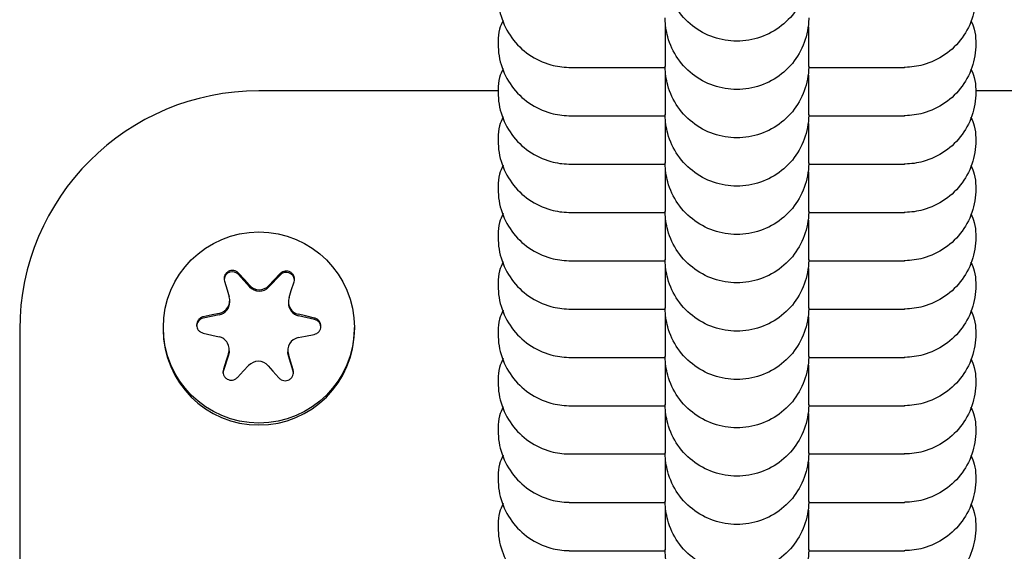
# Model space of a CAD drawing. Units: millimetres. Extents: x -6610 to 6052, y -3372 to 4086.
# Drawn here: x -270 to -229, y 1999 to 2021 of the extents above; entities that cross this region are included whole.
import ezdxf

# ---------------------------------------------------------------- set-up
doc = ezdxf.new("R2010")
doc.units = ezdxf.units.MM
doc.layers.add('Toestel 2D', color=7, linetype='Continuous', lineweight=20)

# ---------------------------------------------------------------- blocks, each defined once
blk = doc.blocks.new('BG-8401-RB')
at = {"layer": 'Toestel 2D', "linetype": 'Continuous', "lineweight": 25}
for p, q in [((-250.473, 2017.9), (-260.487, 2017.9)), ((-220.487, 2017.9), (-230.501, 2017.9)), ((-261.077, 2009.991), (-261.329, 2010.272)), ((-260.875, 2009.705), (-261.329, 2010.214)), ((-259.596, 2010.195), (-260.061, 2009.696)), ((-259.596, 2010.253), (-259.854, 2009.978)), ((-261.925, 2009.938), (-261.814, 2009.578)), ((-260.875, 2009.765), (-261.077, 2009.991)), ((-259.854, 2009.978), (-260.061, 2009.756)), ((-259.127, 2009.547), (-259.008, 2009.905)), ((-261.814, 2009.578), (-261.725, 2009.288)), ((-259.222, 2009.259), (-259.127, 2009.547)), ((-261.701, 2009.067), (-261.701, 2009.127)), ((-259.25, 2009.087), (-259.25, 2009.027)), ((-262.139, 2008.53), (-262.808, 2008.392)), ((-262.437, 2008.528), (-262.808, 2008.45)), ((-262.139, 2008.589), (-262.437, 2008.528)), ((-258.528, 2008.484), (-258.824, 2008.552)), ((-258.159, 2008.339), (-258.824, 2008.492)), ((-258.159, 2008.397), (-258.528, 2008.484)), ((-270.487, 2007.917), (-270.487, 1967.988)), ((-264.487, 2008.006), (-264.487, 2007.917)), ((-262.816, 2007.767), (-262.447, 2007.684)), ((-262.447, 2007.684), (-262.15, 2007.616)), ((-258.835, 2007.578), (-258.537, 2007.64)), ((-258.537, 2007.64), (-258.166, 2007.714)), ((-256.487, 2007.917), (-256.487, 2008.006)), ((-261.752, 2006.849), (-261.966, 2006.202)), ((-261.752, 2006.908), (-261.847, 2006.62)), ((-261.724, 2007.021), (-261.724, 2007.081)), ((-259.273, 2007.041), (-259.273, 2006.981)), ((-259.16, 2006.59), (-259.249, 2006.88)), ((-259.05, 2006.169), (-259.249, 2006.82)), ((-261.847, 2006.62), (-261.966, 2006.26)), ((-261.12, 2006.19), (-260.913, 2006.412)), ((-260.1, 2006.403), (-259.897, 2006.176)), ((-259.05, 2006.227), (-259.16, 2006.59)), ((-261.966, 2006.202), (-261.984, 2006.092)), ((-261.378, 2005.912), (-261.12, 2006.19)), ((-259.897, 2006.176), (-259.646, 2005.892)), ((-259.034, 2006.067), (-259.05, 2006.169))]:
    blk.add_line(p, q, dxfattribs=at)
at = {"layer": 'Toestel 2D', "linetype": 'Continuous', "lineweight": 25, "flags": 128}
for points in [[(-261.724, 2007.021), (-261.727, 2006.96), (-261.752, 2006.849)], [(-259.249, 2006.82), (-259.271, 2006.932), (-259.273, 2006.981)]]:
    blk.add_lwpolyline(points, dxfattribs=at)
at = {"layer": 'Toestel 2D', "linetype": 'Continuous', "lineweight": 25}
blk.add_circle((-260.482, 2008.001), 3.997, dxfattribs=at)
for centre, radius, start, end in [((-260.496, 2007.908), 9.991, 89.9493, 179.9492), ((-261.59, 2009.981), 0.35, 41.7043, 174.4224), ((-259.34, 2009.956), 0.35, 6.4336, 136.9825), ((-260.464, 2010.132), 0.551, 221.7525, 316.9511), ((-260.464, 2010.072), 0.551, 221.7525, 316.9511), ((-262.25, 2009.127), 0.549, 281.6022, 17.0101), ((-262.25, 2009.068), 0.549, 281.6223, 359.959), ((-258.701, 2009.087), 0.549, 161.6873, 257.1007), ((-258.701, 2009.028), 0.549, 180.027, 257.0925), ((-262.737, 2008.05), 0.349, 101.6066, 179.9746), ((-258.237, 2007.999), 0.35, 0.0355, 77.084), ((-260.487, 2007.923), 4, 180.076, 359.924), ((-262.273, 2007.081), 0.549, 341.6873, 77.1007), ((-258.724, 2007.04), 0.549, 101.6022, 197.0101), ((-260.51, 2006.036), 0.551, 41.7525, 136.9511)]:
    blk.add_arc(centre, radius, start, end, dxfattribs=at)
for points, knots in [([(-237.487, 2022.976), (-237.487, 2022.963), (-237.489, 2022.614), (-237.616, 2021.925), (-238.126, 2021.035), (-238.901, 2020.363), (-239.697, 2020.05), (-240.362, 2019.967), (-240.862, 2019.987), (-241.518, 2020.125), (-242.285, 2020.504), (-243.002, 2021.238), (-243.4, 2022.092), (-243.486, 2022.696), (-243.487, 2022.963), (-243.487, 2022.976)], [0, 0, 0, 0, 0.004287, 0.111621, 0.218955, 0.326276, 0.433577, 0.48664, 0.539698, 0.592756, 0.700028, 0.807313, 0.914638, 0.995713, 1, 1, 1, 1]), ([(-250.268, 2022.872), (-250.323, 2022.75), (-250.448, 2022.476), (-250.485, 2022.006), (-250.47, 2021.508), (-250.33, 2020.851), (-249.952, 2020.085), (-249.218, 2019.368), (-248.364, 2018.97), (-247.76, 2018.884), (-247.493, 2018.882), (-247.48, 2018.882)], [0, 0, 0, 0, 0.069753, 0.156898, 0.244037, 0.331176, 0.507351, 0.683547, 0.859808, 0.99296, 1, 1, 1, 1]), ([(-230.707, 2022.872), (-230.651, 2022.75), (-230.526, 2022.476), (-230.489, 2022.006), (-230.504, 2021.508), (-230.644, 2020.851), (-231.022, 2020.085), (-231.756, 2019.368), (-232.61, 2018.97), (-233.214, 2018.884), (-233.481, 2018.882), (-233.494, 2018.882)], [0, 0, 0, 0, 0.069753, 0.156899, 0.244037, 0.331176, 0.507351, 0.683547, 0.859808, 0.99296, 1, 1, 1, 1]), ([(-250.268, 2020.85), (-250.323, 2020.728), (-250.448, 2020.455), (-250.485, 2019.984), (-250.47, 2019.486), (-250.33, 2018.829), (-249.952, 2018.063), (-249.218, 2017.346), (-248.364, 2016.948), (-247.76, 2016.862), (-247.493, 2016.861), (-247.48, 2016.861)], [0, 0, 0, 0, 0.069753, 0.156898, 0.244037, 0.331176, 0.507351, 0.683547, 0.859808, 0.99296, 1, 1, 1, 1]), ([(-237.487, 2020.955), (-237.487, 2020.941), (-237.489, 2020.592), (-237.616, 2019.904), (-238.126, 2019.014), (-238.901, 2018.341), (-239.697, 2018.028), (-240.362, 2017.945), (-240.862, 2017.966), (-241.518, 2018.104), (-242.285, 2018.482), (-243.002, 2019.216), (-243.4, 2020.071), (-243.486, 2020.674), (-243.487, 2020.941), (-243.487, 2020.955)], [0, 0, 0, 0, 0.004287, 0.111621, 0.218955, 0.326276, 0.433577, 0.48664, 0.539698, 0.592756, 0.700028, 0.807313, 0.914638, 0.995713, 1, 1, 1, 1]), ([(-230.707, 2020.85), (-230.651, 2020.728), (-230.526, 2020.455), (-230.489, 2019.984), (-230.504, 2019.486), (-230.644, 2018.829), (-231.022, 2018.063), (-231.756, 2017.346), (-232.61, 2016.948), (-233.214, 2016.862), (-233.481, 2016.861), (-233.494, 2016.861)], [0, 0, 0, 0, 0.069753, 0.156899, 0.244037, 0.331176, 0.507351, 0.683547, 0.859808, 0.99296, 1, 1, 1, 1]), ([(-243.487, 2020.581), (-243.487, 2020.457), (-243.487, 2019.894), (-243.487, 2019.219), (-243.487, 2019.024), (-243.487, 2018.922)], [0, 0, 0, 0, 0.1188743, 0.5405855, 1, 1, 1, 1]), ([(-237.487, 2018.922), (-237.487, 2019.002), (-237.487, 2019.154), (-237.487, 2019.709), (-237.487, 2020.333), (-237.487, 2020.581)], [0, 0, 0, 0, 0.398775, 0.761338, 1, 1, 1, 1]), ([(-250.268, 2018.828), (-250.323, 2018.707), (-250.448, 2018.433), (-250.485, 2017.962), (-250.47, 2017.464), (-250.33, 2016.808), (-249.952, 2016.042), (-249.218, 2015.324), (-248.364, 2014.926), (-247.76, 2014.84), (-247.493, 2014.839), (-247.48, 2014.839)], [0, 0, 0, 0, 0.069753, 0.156898, 0.244037, 0.331176, 0.507351, 0.683547, 0.859808, 0.99296, 1, 1, 1, 1]), ([(-247.504, 2018.882), (-247.442, 2018.882), (-247.324, 2018.882), (-246.52, 2018.882), (-245.254, 2018.882), (-243.967, 2018.882), (-243.485, 2018.882)], [0, 0, 0, 0, 0.228952, 0.4370349, 0.7892481, 1, 1, 1, 1]), ([(-237.487, 2018.933), (-237.487, 2018.92), (-237.489, 2018.57), (-237.616, 2017.882), (-238.126, 2016.992), (-238.901, 2016.32), (-239.697, 2016.006), (-240.362, 2015.923), (-240.862, 2015.944), (-241.518, 2016.082), (-242.285, 2016.461), (-243.002, 2017.194), (-243.4, 2018.049), (-243.486, 2018.653), (-243.487, 2018.92), (-243.487, 2018.933)], [0, 0, 0, 0, 0.004287, 0.111621, 0.218955, 0.326276, 0.433577, 0.48664, 0.539698, 0.592756, 0.700028, 0.807313, 0.914638, 0.995713, 1, 1, 1, 1]), ([(-237.44, 2018.882), (-237.373, 2018.882), (-236.806, 2018.882), (-235.877, 2018.882), (-234.685, 2018.882), (-233.766, 2018.882), (-233.58, 2018.882), (-233.483, 2018.882)], [0, 0, 0, 0, 0.028178, 0.237011, 0.468609, 0.722935, 1, 1, 1, 1]), ([(-230.707, 2018.828), (-230.651, 2018.707), (-230.526, 2018.433), (-230.489, 2017.962), (-230.504, 2017.464), (-230.644, 2016.808), (-231.022, 2016.042), (-231.756, 2015.324), (-232.61, 2014.926), (-233.214, 2014.84), (-233.481, 2014.839), (-233.494, 2014.839)], [0, 0, 0, 0, 0.069753, 0.156899, 0.244037, 0.331176, 0.507351, 0.683547, 0.859808, 0.99296, 1, 1, 1, 1]), ([(-243.487, 2018.559), (-243.487, 2018.435), (-243.487, 2017.873), (-243.487, 2017.198), (-243.487, 2017.002), (-243.487, 2016.9)], [0, 0, 0, 0, 0.1188772, 0.540587, 1, 1, 1, 1]), ([(-237.487, 2016.9), (-237.487, 2016.98), (-237.487, 2017.133), (-237.487, 2017.688), (-237.487, 2018.311), (-237.487, 2018.559)], [0, 0, 0, 0, 0.398774, 0.761335, 1, 1, 1, 1]), ([(-250.268, 2016.807), (-250.323, 2016.685), (-250.448, 2016.411), (-250.485, 2015.941), (-250.47, 2015.442), (-250.33, 2014.786), (-249.952, 2014.02), (-249.218, 2013.303), (-248.364, 2012.904), (-247.76, 2012.818), (-247.493, 2012.817), (-247.48, 2012.817)], [0, 0, 0, 0, 0.069753, 0.156898, 0.244037, 0.331176, 0.507351, 0.683547, 0.859808, 0.99296, 1, 1, 1, 1]), ([(-247.504, 2016.861), (-247.442, 2016.861), (-247.324, 2016.861), (-246.52, 2016.861), (-245.254, 2016.861), (-243.967, 2016.861), (-243.485, 2016.861)], [0, 0, 0, 0, 0.228952, 0.4370349, 0.7892481, 1, 1, 1, 1]), ([(-237.487, 2016.911), (-237.487, 2016.898), (-237.489, 2016.549), (-237.616, 2015.86), (-238.126, 2014.97), (-238.901, 2014.298), (-239.697, 2013.984), (-240.362, 2013.901), (-240.862, 2013.922), (-241.518, 2014.06), (-242.285, 2014.439), (-243.002, 2015.173), (-243.4, 2016.027), (-243.486, 2016.631), (-243.487, 2016.898), (-243.487, 2016.911)], [0, 0, 0, 0, 0.004287, 0.111621, 0.218955, 0.326276, 0.433577, 0.48664, 0.539698, 0.592756, 0.700028, 0.807313, 0.914638, 0.995713, 1, 1, 1, 1]), ([(-237.487, 2016.861), (-237.404, 2016.861), (-236.82, 2016.861), (-235.876, 2016.861), (-234.685, 2016.861), (-233.766, 2016.861), (-233.58, 2016.861), (-233.483, 2016.861)], [0, 0, 0, 0, 0.0345445, 0.2420095, 0.4720896, 0.7247502, 1, 1, 1, 1]), ([(-230.707, 2016.807), (-230.651, 2016.685), (-230.526, 2016.411), (-230.489, 2015.941), (-230.504, 2015.442), (-230.644, 2014.786), (-231.022, 2014.02), (-231.756, 2013.303), (-232.61, 2012.904), (-233.214, 2012.818), (-233.481, 2012.817), (-233.494, 2012.817)], [0, 0, 0, 0, 0.069753, 0.156899, 0.244037, 0.331176, 0.507351, 0.683547, 0.859808, 0.99296, 1, 1, 1, 1]), ([(-243.487, 2016.537), (-243.487, 2016.413), (-243.487, 2015.851), (-243.487, 2015.176), (-243.487, 2014.981), (-243.487, 2014.879)], [0, 0, 0, 0, 0.118877, 0.540587, 1, 1, 1, 1]), ([(-237.487, 2014.879), (-237.487, 2014.959), (-237.487, 2015.111), (-237.487, 2015.666), (-237.487, 2016.29), (-237.487, 2016.537)], [0, 0, 0, 0, 0.398774, 0.761335, 1, 1, 1, 1]), ([(-250.268, 2014.785), (-250.323, 2014.663), (-250.448, 2014.389), (-250.485, 2013.919), (-250.47, 2013.421), (-250.33, 2012.764), (-249.952, 2011.998), (-249.218, 2011.281), (-248.364, 2010.883), (-247.76, 2010.797), (-247.493, 2010.796), (-247.48, 2010.796)], [0, 0, 0, 0, 0.069753, 0.156898, 0.244037, 0.331176, 0.507351, 0.683547, 0.859808, 0.99296, 1, 1, 1, 1]), ([(-247.504, 2014.839), (-247.442, 2014.839), (-247.324, 2014.839), (-246.52, 2014.839), (-245.254, 2014.839), (-243.967, 2014.839), (-243.485, 2014.839)], [0, 0, 0, 0, 0.228952, 0.4370349, 0.7892481, 1, 1, 1, 1]), ([(-237.487, 2014.889), (-237.487, 2014.876), (-237.489, 2014.527), (-237.616, 2013.838), (-238.126, 2012.948), (-238.901, 2012.276), (-239.697, 2011.963), (-240.362, 2011.88), (-240.862, 2011.901), (-241.518, 2012.039), (-242.285, 2012.417), (-243.002, 2013.151), (-243.4, 2014.005), (-243.486, 2014.609), (-243.487, 2014.876), (-243.487, 2014.889)], [0, 0, 0, 0, 0.004287, 0.111621, 0.218955, 0.326276, 0.433577, 0.48664, 0.539698, 0.592756, 0.700028, 0.807313, 0.914638, 0.995713, 1, 1, 1, 1]), ([(-237.487, 2014.839), (-237.404, 2014.839), (-236.82, 2014.839), (-235.876, 2014.839), (-234.685, 2014.839), (-233.766, 2014.839), (-233.58, 2014.839), (-233.483, 2014.839)], [0, 0, 0, 0, 0.034544, 0.24201, 0.47209, 0.72475, 1, 1, 1, 1]), ([(-230.707, 2014.785), (-230.651, 2014.663), (-230.526, 2014.389), (-230.489, 2013.919), (-230.504, 2013.421), (-230.644, 2012.764), (-231.022, 2011.998), (-231.756, 2011.281), (-232.61, 2010.883), (-233.214, 2010.797), (-233.481, 2010.796), (-233.494, 2010.796)], [0, 0, 0, 0, 0.069753, 0.156899, 0.244037, 0.331176, 0.507351, 0.683547, 0.859808, 0.99296, 1, 1, 1, 1]), ([(-243.487, 2014.515), (-243.487, 2014.392), (-243.487, 2013.829), (-243.487, 2013.154), (-243.487, 2012.959), (-243.487, 2012.857)], [0, 0, 0, 0, 0.118877, 0.540587, 1, 1, 1, 1]), ([(-237.487, 2012.857), (-237.487, 2012.937), (-237.487, 2013.089), (-237.487, 2013.644), (-237.487, 2014.268), (-237.487, 2014.515)], [0, 0, 0, 0, 0.398774, 0.761335, 1, 1, 1, 1]), ([(-250.268, 2012.763), (-250.323, 2012.642), (-250.448, 2012.368), (-250.485, 2011.897), (-250.47, 2011.399), (-250.33, 2010.742), (-249.952, 2009.976), (-249.218, 2009.259), (-248.364, 2008.861), (-247.76, 2008.775), (-247.493, 2008.774), (-247.48, 2008.774)], [0, 0, 0, 0, 0.069753, 0.156898, 0.244037, 0.331176, 0.507351, 0.683547, 0.859808, 0.99296, 1, 1, 1, 1]), ([(-247.504, 2012.817), (-247.442, 2012.817), (-247.324, 2012.817), (-246.52, 2012.817), (-245.254, 2012.817), (-243.967, 2012.817), (-243.485, 2012.817)], [0, 0, 0, 0, 0.228952, 0.4370349, 0.7892481, 1, 1, 1, 1]), ([(-237.487, 2012.868), (-237.487, 2012.854), (-237.489, 2012.505), (-237.616, 2011.817), (-238.126, 2010.927), (-238.901, 2010.255), (-239.697, 2009.941), (-240.362, 2009.858), (-240.862, 2009.879), (-241.518, 2010.017), (-242.285, 2010.396), (-243.002, 2011.129), (-243.4, 2011.984), (-243.486, 2012.587), (-243.487, 2012.854), (-243.487, 2012.868)], [0, 0, 0, 0, 0.004287, 0.111621, 0.218955, 0.326276, 0.433577, 0.48664, 0.539698, 0.592756, 0.700028, 0.807313, 0.914638, 0.995713, 1, 1, 1, 1]), ([(-237.487, 2012.817), (-237.404, 2012.817), (-236.82, 2012.817), (-235.876, 2012.817), (-234.685, 2012.817), (-233.766, 2012.817), (-233.58, 2012.817), (-233.483, 2012.817)], [0, 0, 0, 0, 0.034544, 0.24201, 0.47209, 0.72475, 1, 1, 1, 1]), ([(-230.707, 2012.763), (-230.651, 2012.642), (-230.526, 2012.368), (-230.489, 2011.897), (-230.504, 2011.399), (-230.644, 2010.742), (-231.022, 2009.976), (-231.756, 2009.259), (-232.61, 2008.861), (-233.214, 2008.775), (-233.481, 2008.774), (-233.494, 2008.774)], [0, 0, 0, 0, 0.069753, 0.156899, 0.244037, 0.331176, 0.507351, 0.683547, 0.859808, 0.99296, 1, 1, 1, 1]), ([(-243.487, 2012.494), (-243.487, 2012.37), (-243.487, 2011.807), (-243.487, 2011.132), (-243.487, 2010.937), (-243.487, 2010.835)], [0, 0, 0, 0, 0.118874, 0.540586, 1, 1, 1, 1]), ([(-237.487, 2010.835), (-237.487, 2010.915), (-237.487, 2011.068), (-237.487, 2011.622), (-237.487, 2012.246), (-237.487, 2012.494)], [0, 0, 0, 0, 0.398775, 0.761338, 1, 1, 1, 1]), ([(-250.268, 2010.742), (-250.323, 2010.62), (-250.448, 2010.346), (-250.485, 2009.875), (-250.47, 2009.377), (-250.33, 2008.721), (-249.952, 2007.955), (-249.218, 2007.238), (-248.364, 2006.839), (-247.76, 2006.753), (-247.493, 2006.752), (-247.48, 2006.752)], [0, 0, 0, 0, 0.069753, 0.156898, 0.244037, 0.331176, 0.507351, 0.683547, 0.859808, 0.99296, 1, 1, 1, 1]), ([(-247.504, 2010.796), (-247.442, 2010.796), (-247.324, 2010.796), (-246.52, 2010.796), (-245.254, 2010.796), (-243.967, 2010.796), (-243.485, 2010.796)], [0, 0, 0, 0, 0.228952, 0.4370349, 0.7892481, 1, 1, 1, 1]), ([(-237.487, 2010.846), (-237.487, 2010.833), (-237.489, 2010.484), (-237.616, 2009.795), (-238.126, 2008.905), (-238.901, 2008.233), (-239.697, 2007.919), (-240.362, 2007.836), (-240.862, 2007.857), (-241.518, 2007.995), (-242.285, 2008.374), (-243.002, 2009.108), (-243.4, 2009.962), (-243.486, 2010.566), (-243.487, 2010.833), (-243.487, 2010.846)], [0, 0, 0, 0, 0.004287, 0.111621, 0.218955, 0.326276, 0.433577, 0.48664, 0.539698, 0.592756, 0.700028, 0.807313, 0.914638, 0.995713, 1, 1, 1, 1]), ([(-237.44, 2010.796), (-237.373, 2010.796), (-236.806, 2010.796), (-235.877, 2010.796), (-234.685, 2010.796), (-233.766, 2010.796), (-233.58, 2010.796), (-233.483, 2010.796)], [0, 0, 0, 0, 0.028178, 0.237011, 0.468609, 0.722935, 1, 1, 1, 1]), ([(-230.707, 2010.742), (-230.651, 2010.62), (-230.526, 2010.346), (-230.489, 2009.875), (-230.504, 2009.377), (-230.644, 2008.721), (-231.022, 2007.955), (-231.756, 2007.238), (-232.61, 2006.839), (-233.214, 2006.753), (-233.481, 2006.752), (-233.494, 2006.752)], [0, 0, 0, 0, 0.069753, 0.156899, 0.244037, 0.331176, 0.507351, 0.683547, 0.859808, 0.99296, 1, 1, 1, 1]), ([(-261.329, 2010.272), (-261.358, 2010.299), (-261.417, 2010.352), (-261.533, 2010.389), (-261.653, 2010.387), (-261.766, 2010.346), (-261.857, 2010.272), (-261.918, 2010.174), (-261.948, 2010.058), (-261.933, 2009.979), (-261.925, 2009.938)], [0, 0, 0, 0, 0.126317, 0.252848, 0.378953, 0.502115, 0.622503, 0.74284, 0.86578, 1, 1, 1, 1]), ([(-259.008, 2009.905), (-258.999, 2009.943), (-258.982, 2010.02), (-259.007, 2010.138), (-259.068, 2010.241), (-259.159, 2010.318), (-259.269, 2010.36), (-259.385, 2010.364), (-259.503, 2010.333), (-259.564, 2010.28), (-259.596, 2010.253)], [0, 0, 0, 0, 0.12622, 0.25275, 0.378857, 0.502021, 0.622412, 0.742747, 0.865684, 1, 1, 1, 1]), ([(-243.487, 2010.472), (-243.487, 2010.348), (-243.487, 2009.786), (-243.487, 2009.111), (-243.487, 2008.915), (-243.487, 2008.814)], [0, 0, 0, 0, 0.118877, 0.540587, 1, 1, 1, 1]), ([(-237.487, 2008.814), (-237.487, 2008.893), (-237.487, 2009.046), (-237.487, 2009.601), (-237.487, 2010.224), (-237.487, 2010.472)], [0, 0, 0, 0, 0.398774, 0.761335, 1, 1, 1, 1]), ([(-250.268, 2008.72), (-250.323, 2008.598), (-250.448, 2008.324), (-250.485, 2007.854), (-250.47, 2007.356), (-250.33, 2006.699), (-249.952, 2005.933), (-249.218, 2005.216), (-248.364, 2004.818), (-247.76, 2004.732), (-247.493, 2004.73), (-247.48, 2004.73)], [0, 0, 0, 0, 0.069753, 0.156898, 0.244037, 0.331176, 0.507351, 0.683547, 0.859808, 0.99296, 1, 1, 1, 1]), ([(-247.504, 2008.774), (-247.442, 2008.774), (-247.324, 2008.774), (-246.52, 2008.774), (-245.254, 2008.774), (-243.967, 2008.774), (-243.485, 2008.774)], [0, 0, 0, 0, 0.228952, 0.4370349, 0.7892481, 1, 1, 1, 1]), ([(-237.487, 2008.824), (-237.487, 2008.811), (-237.489, 2008.462), (-237.616, 2007.773), (-238.126, 2006.883), (-238.901, 2006.211), (-239.697, 2005.898), (-240.362, 2005.815), (-240.862, 2005.835), (-241.518, 2005.973), (-242.285, 2006.352), (-243.002, 2007.086), (-243.4, 2007.94), (-243.486, 2008.544), (-243.487, 2008.811), (-243.487, 2008.824)], [0, 0, 0, 0, 0.004287, 0.111621, 0.218955, 0.326276, 0.433577, 0.48664, 0.539698, 0.592756, 0.700028, 0.807313, 0.914638, 0.995713, 1, 1, 1, 1]), ([(-237.487, 2008.774), (-237.404, 2008.774), (-236.82, 2008.774), (-235.876, 2008.774), (-234.685, 2008.774), (-233.766, 2008.774), (-233.58, 2008.774), (-233.483, 2008.774)], [0, 0, 0, 0, 0.034544, 0.24201, 0.47209, 0.72475, 1, 1, 1, 1]), ([(-230.707, 2008.72), (-230.651, 2008.598), (-230.526, 2008.324), (-230.489, 2007.854), (-230.504, 2007.356), (-230.644, 2006.699), (-231.022, 2005.933), (-231.756, 2005.216), (-232.61, 2004.818), (-233.214, 2004.732), (-233.481, 2004.73), (-233.494, 2004.73)], [0, 0, 0, 0, 0.069753, 0.156899, 0.244037, 0.331176, 0.507351, 0.683547, 0.859808, 0.99296, 1, 1, 1, 1]), ([(-262.808, 2008.45), (-262.846, 2008.437), (-262.922, 2008.413), (-263.013, 2008.33), (-263.073, 2008.225), (-263.093, 2008.107), (-263.075, 2007.991), (-263.02, 2007.89), (-262.933, 2007.806), (-262.856, 2007.78), (-262.816, 2007.767)], [0, 0, 0, 0, 0.126312, 0.252842, 0.378947, 0.502109, 0.622498, 0.742835, 0.865774, 1, 1, 1, 1]), ([(-258.166, 2007.714), (-258.128, 2007.726), (-258.052, 2007.749), (-257.961, 2007.829), (-257.901, 2007.933), (-257.881, 2008.05), (-257.899, 2008.167), (-257.954, 2008.27), (-258.041, 2008.356), (-258.118, 2008.383), (-258.159, 2008.397)], [0, 0, 0, 0, 0.126312, 0.252842, 0.378947, 0.502109, 0.622498, 0.742835, 0.865774, 1, 1, 1, 1]), ([(-243.487, 2008.45), (-243.487, 2008.327), (-243.487, 2007.764), (-243.487, 2007.089), (-243.487, 2006.894), (-243.487, 2006.792)], [0, 0, 0, 0, 0.118874, 0.540586, 1, 1, 1, 1]), ([(-237.487, 2006.792), (-237.487, 2006.872), (-237.487, 2007.024), (-237.487, 2007.579), (-237.487, 2008.203), (-237.487, 2008.45)], [0, 0, 0, 0, 0.398775, 0.761338, 1, 1, 1, 1]), ([(-250.268, 2006.698), (-250.323, 2006.576), (-250.448, 2006.303), (-250.485, 2005.832), (-250.47, 2005.334), (-250.33, 2004.677), (-249.952, 2003.911), (-249.218, 2003.194), (-248.364, 2002.796), (-247.76, 2002.71), (-247.493, 2002.709), (-247.48, 2002.709)], [0, 0, 0, 0, 0.069753, 0.156898, 0.244037, 0.331176, 0.507351, 0.683547, 0.859808, 0.99296, 1, 1, 1, 1]), ([(-247.504, 2006.752), (-247.442, 2006.752), (-247.324, 2006.752), (-246.52, 2006.752), (-245.254, 2006.752), (-243.967, 2006.752), (-243.485, 2006.752)], [0, 0, 0, 0, 0.228952, 0.4370349, 0.7892481, 1, 1, 1, 1]), ([(-237.487, 2006.803), (-237.487, 2006.789), (-237.489, 2006.44), (-237.616, 2005.752), (-238.126, 2004.862), (-238.901, 2004.189), (-239.697, 2003.876), (-240.362, 2003.793), (-240.862, 2003.814), (-241.518, 2003.952), (-242.285, 2004.33), (-243.002, 2005.064), (-243.4, 2005.919), (-243.486, 2006.522), (-243.487, 2006.789), (-243.487, 2006.803)], [0, 0, 0, 0, 0.004287, 0.111621, 0.218955, 0.326276, 0.433577, 0.48664, 0.539698, 0.592756, 0.700028, 0.807313, 0.914638, 0.995713, 1, 1, 1, 1]), ([(-243.487, 2006.429), (-243.487, 2006.305), (-243.487, 2005.742), (-243.487, 2005.067), (-243.487, 2004.872), (-243.487, 2004.77)], [0, 0, 0, 0, 0.118877, 0.540587, 1, 1, 1, 1]), ([(-237.487, 2004.77), (-237.487, 2004.85), (-237.487, 2005.002), (-237.487, 2005.557), (-237.487, 2006.181), (-237.487, 2006.429)], [0, 0, 0, 0, 0.398774, 0.761335, 1, 1, 1, 1]), ([(-237.44, 2006.752), (-237.373, 2006.752), (-236.806, 2006.752), (-235.877, 2006.752), (-234.685, 2006.752), (-233.766, 2006.752), (-233.58, 2006.752), (-233.483, 2006.752)], [0, 0, 0, 0, 0.028178, 0.237011, 0.468609, 0.722935, 1, 1, 1, 1]), ([(-230.707, 2006.698), (-230.651, 2006.576), (-230.526, 2006.303), (-230.489, 2005.832), (-230.504, 2005.334), (-230.644, 2004.677), (-231.022, 2003.911), (-231.756, 2003.194), (-232.61, 2002.796), (-233.214, 2002.71), (-233.481, 2002.709), (-233.494, 2002.709)], [0, 0, 0, 0, 0.069753, 0.156899, 0.244037, 0.331176, 0.507351, 0.683547, 0.859808, 0.99296, 1, 1, 1, 1]), ([(-261.966, 2006.26), (-261.975, 2006.22), (-261.993, 2006.142), (-261.967, 2006.021), (-261.907, 2005.917), (-261.815, 2005.84), (-261.705, 2005.798), (-261.589, 2005.795), (-261.472, 2005.829), (-261.41, 2005.883), (-261.378, 2005.912)], [0, 0, 0, 0, 0.12622, 0.25275, 0.378857, 0.502021, 0.622412, 0.742747, 0.865684, 1, 1, 1, 1]), ([(-259.646, 2005.892), (-259.616, 2005.865), (-259.557, 2005.81), (-259.441, 2005.771), (-259.321, 2005.771), (-259.208, 2005.811), (-259.117, 2005.886), (-259.056, 2005.985), (-259.026, 2006.104), (-259.041, 2006.185), (-259.05, 2006.227)], [0, 0, 0, 0, 0.126317, 0.2528477, 0.3789525, 0.5021145, 0.6225034, 0.7428399, 0.8657797, 1, 1, 1, 1]), ([(-237.487, 2004.781), (-237.487, 2004.768), (-237.489, 2004.418), (-237.616, 2003.73), (-238.126, 2002.84), (-238.901, 2002.168), (-239.697, 2001.854), (-240.362, 2001.771), (-240.862, 2001.792), (-241.518, 2001.93), (-242.285, 2002.309), (-243.002, 2003.042), (-243.4, 2003.897), (-243.486, 2004.501), (-243.487, 2004.768), (-243.487, 2004.781)], [0, 0, 0, 0, 0.004287, 0.111621, 0.218955, 0.326276, 0.433577, 0.48664, 0.539698, 0.592756, 0.700028, 0.807313, 0.914638, 0.995713, 1, 1, 1, 1]), ([(-250.268, 2004.676), (-250.323, 2004.555), (-250.448, 2004.281), (-250.485, 2003.81), (-250.47, 2003.312), (-250.33, 2002.656), (-249.952, 2001.89), (-249.218, 2001.172), (-248.364, 2000.774), (-247.76, 2000.688), (-247.493, 2000.687), (-247.48, 2000.687)], [0, 0, 0, 0, 0.069753, 0.156898, 0.244037, 0.331176, 0.507351, 0.683547, 0.859808, 0.99296, 1, 1, 1, 1]), ([(-247.504, 2004.73), (-247.442, 2004.73), (-247.324, 2004.73), (-246.52, 2004.73), (-245.254, 2004.73), (-243.967, 2004.73), (-243.485, 2004.73)], [0, 0, 0, 0, 0.228952, 0.4370349, 0.7892481, 1, 1, 1, 1]), ([(-243.487, 2004.407), (-243.487, 2004.283), (-243.487, 2003.721), (-243.487, 2003.046), (-243.487, 2002.85), (-243.487, 2002.748)], [0, 0, 0, 0, 0.118877, 0.540587, 1, 1, 1, 1]), ([(-237.487, 2004.73), (-237.404, 2004.73), (-236.82, 2004.73), (-235.876, 2004.73), (-234.685, 2004.73), (-233.766, 2004.73), (-233.58, 2004.73), (-233.483, 2004.73)], [0, 0, 0, 0, 0.0345445, 0.2420095, 0.4720896, 0.7247502, 1, 1, 1, 1]), ([(-237.487, 2002.748), (-237.487, 2002.828), (-237.487, 2002.981), (-237.487, 2003.536), (-237.487, 2004.159), (-237.487, 2004.407)], [0, 0, 0, 0, 0.398774, 0.761335, 1, 1, 1, 1]), ([(-230.707, 2004.676), (-230.651, 2004.555), (-230.526, 2004.281), (-230.489, 2003.81), (-230.504, 2003.312), (-230.644, 2002.656), (-231.022, 2001.89), (-231.756, 2001.172), (-232.61, 2000.774), (-233.214, 2000.688), (-233.481, 2000.687), (-233.494, 2000.687)], [0, 0, 0, 0, 0.069753, 0.156899, 0.244037, 0.331176, 0.507351, 0.683547, 0.859808, 0.99296, 1, 1, 1, 1]), ([(-247.504, 2002.709), (-247.442, 2002.709), (-247.324, 2002.709), (-246.52, 2002.709), (-245.254, 2002.709), (-243.967, 2002.709), (-243.485, 2002.709)], [0, 0, 0, 0, 0.228952, 0.4370349, 0.7892481, 1, 1, 1, 1]), ([(-237.487, 2002.759), (-237.487, 2002.746), (-237.489, 2002.397), (-237.616, 2001.708), (-238.126, 2000.818), (-238.901, 2000.146), (-239.697, 1999.832), (-240.362, 1999.749), (-240.862, 1999.77), (-241.518, 1999.908), (-242.285, 2000.287), (-243.002, 2001.021), (-243.4, 2001.875), (-243.486, 2002.479), (-243.487, 2002.746), (-243.487, 2002.759)], [0, 0, 0, 0, 0.004287, 0.111621, 0.218955, 0.326276, 0.433577, 0.48664, 0.539698, 0.592756, 0.700028, 0.807313, 0.914638, 0.995713, 1, 1, 1, 1]), ([(-237.487, 2002.709), (-237.404, 2002.709), (-236.82, 2002.709), (-235.876, 2002.709), (-234.685, 2002.709), (-233.766, 2002.709), (-233.58, 2002.709), (-233.483, 2002.709)], [0, 0, 0, 0, 0.034544, 0.24201, 0.47209, 0.72475, 1, 1, 1, 1]), ([(-250.268, 2002.655), (-250.323, 2002.533), (-250.448, 2002.259), (-250.485, 2001.789), (-250.47, 2001.29), (-250.33, 2000.634), (-249.952, 1999.868), (-249.218, 1999.151), (-248.364, 1998.752), (-247.76, 1998.666), (-247.493, 1998.665), (-247.48, 1998.665)], [0, 0, 0, 0, 0.069753, 0.156898, 0.244037, 0.331176, 0.507351, 0.683547, 0.859808, 0.99296, 1, 1, 1, 1]), ([(-243.487, 2002.385), (-243.487, 2002.261), (-243.487, 2001.699), (-243.487, 2001.024), (-243.487, 2000.829), (-243.487, 2000.727)], [0, 0, 0, 0, 0.118874, 0.540586, 1, 1, 1, 1]), ([(-237.487, 2000.727), (-237.487, 2000.807), (-237.487, 2000.959), (-237.487, 2001.514), (-237.487, 2002.138), (-237.487, 2002.385)], [0, 0, 0, 0, 0.398775, 0.761338, 1, 1, 1, 1]), ([(-230.707, 2002.655), (-230.651, 2002.533), (-230.526, 2002.259), (-230.489, 2001.789), (-230.504, 2001.29), (-230.644, 2000.634), (-231.022, 1999.868), (-231.756, 1999.151), (-232.61, 1998.752), (-233.214, 1998.666), (-233.481, 1998.665), (-233.494, 1998.665)], [0, 0, 0, 0, 0.069753, 0.156899, 0.244037, 0.331176, 0.507351, 0.683547, 0.859808, 0.99296, 1, 1, 1, 1]), ([(-247.504, 2000.687), (-247.442, 2000.687), (-247.324, 2000.687), (-246.52, 2000.687), (-245.254, 2000.687), (-243.967, 2000.687), (-243.485, 2000.687)], [0, 0, 0, 0, 0.228952, 0.4370349, 0.7892481, 1, 1, 1, 1]), ([(-237.487, 2000.737), (-237.487, 2000.724), (-237.489, 2000.375), (-237.616, 1999.686), (-238.126, 1998.797), (-238.901, 1998.124), (-239.697, 1997.811), (-240.362, 1997.728), (-240.862, 1997.749), (-241.518, 1997.887), (-242.285, 1998.265), (-243.002, 1998.999), (-243.4, 1999.853), (-243.486, 2000.457), (-243.487, 2000.724), (-243.487, 2000.737)], [0, 0, 0, 0, 0.004287, 0.111621, 0.218955, 0.326276, 0.433577, 0.48664, 0.539698, 0.592756, 0.700028, 0.807313, 0.914638, 0.995713, 1, 1, 1, 1]), ([(-237.487, 2000.687), (-237.404, 2000.687), (-236.82, 2000.687), (-235.876, 2000.687), (-234.685, 2000.687), (-233.766, 2000.687), (-233.58, 2000.687), (-233.483, 2000.687)], [0, 0, 0, 0, 0.0345445, 0.2420095, 0.4720896, 0.7247502, 1, 1, 1, 1]), ([(-250.268, 2000.633), (-250.323, 2000.511), (-250.448, 2000.237), (-250.485, 1999.767), (-250.47, 1999.269), (-250.33, 1998.612), (-249.952, 1997.846), (-249.218, 1997.129), (-248.364, 1996.731), (-247.76, 1996.645), (-247.493, 1996.644), (-247.48, 1996.644)], [0, 0, 0, 0, 0.069753, 0.156898, 0.244037, 0.331176, 0.507351, 0.683547, 0.859808, 0.99296, 1, 1, 1, 1]), ([(-243.487, 2000.363), (-243.487, 2000.24), (-243.487, 1999.677), (-243.487, 1999.002), (-243.487, 1998.807), (-243.487, 1998.705)], [0, 0, 0, 0, 0.118874, 0.540586, 1, 1, 1, 1]), ([(-237.487, 1998.705), (-237.487, 1998.785), (-237.487, 1998.937), (-237.487, 1999.492), (-237.487, 2000.116), (-237.487, 2000.363)], [0, 0, 0, 0, 0.398775, 0.761338, 1, 1, 1, 1]), ([(-230.707, 2000.633), (-230.651, 2000.511), (-230.526, 2000.237), (-230.489, 1999.767), (-230.504, 1999.269), (-230.644, 1998.612), (-231.022, 1997.846), (-231.756, 1997.129), (-232.61, 1996.731), (-233.214, 1996.645), (-233.481, 1996.644), (-233.494, 1996.644)], [0, 0, 0, 0, 0.069753, 0.156899, 0.244037, 0.331176, 0.507351, 0.683547, 0.859808, 0.99296, 1, 1, 1, 1]), ([(-247.504, 1998.665), (-247.442, 1998.665), (-247.324, 1998.665), (-246.52, 1998.665), (-245.254, 1998.665), (-243.967, 1998.665), (-243.485, 1998.665)], [0, 0, 0, 0, 0.228952, 0.4370349, 0.7892481, 1, 1, 1, 1]), ([(-237.487, 1998.716), (-237.487, 1998.702), (-237.489, 1998.353), (-237.616, 1997.665), (-238.126, 1996.775), (-238.901, 1996.103), (-239.697, 1995.789), (-240.362, 1995.706), (-240.862, 1995.727), (-241.518, 1995.865), (-242.285, 1996.244), (-243.002, 1996.977), (-243.4, 1997.832), (-243.486, 1998.435), (-243.487, 1998.702), (-243.487, 1998.716)], [0, 0, 0, 0, 0.004287, 0.111621, 0.218955, 0.326276, 0.433577, 0.48664, 0.539698, 0.592756, 0.700028, 0.807313, 0.914638, 0.995713, 1, 1, 1, 1]), ([(-237.487, 1998.665), (-237.404, 1998.665), (-236.82, 1998.665), (-235.876, 1998.665), (-234.685, 1998.665), (-233.766, 1998.665), (-233.58, 1998.665), (-233.483, 1998.665)], [0, 0, 0, 0, 0.034544, 0.24201, 0.47209, 0.72475, 1, 1, 1, 1])]:
    blk.add_open_spline(points, degree=3, knots=knots, dxfattribs=at)

msp = doc.modelspace()

# ---------------------------------------------------------------- block references
msp.add_blockref('BG-8401-RB', (0, 0))

doc.saveas('drawing.dxf')
